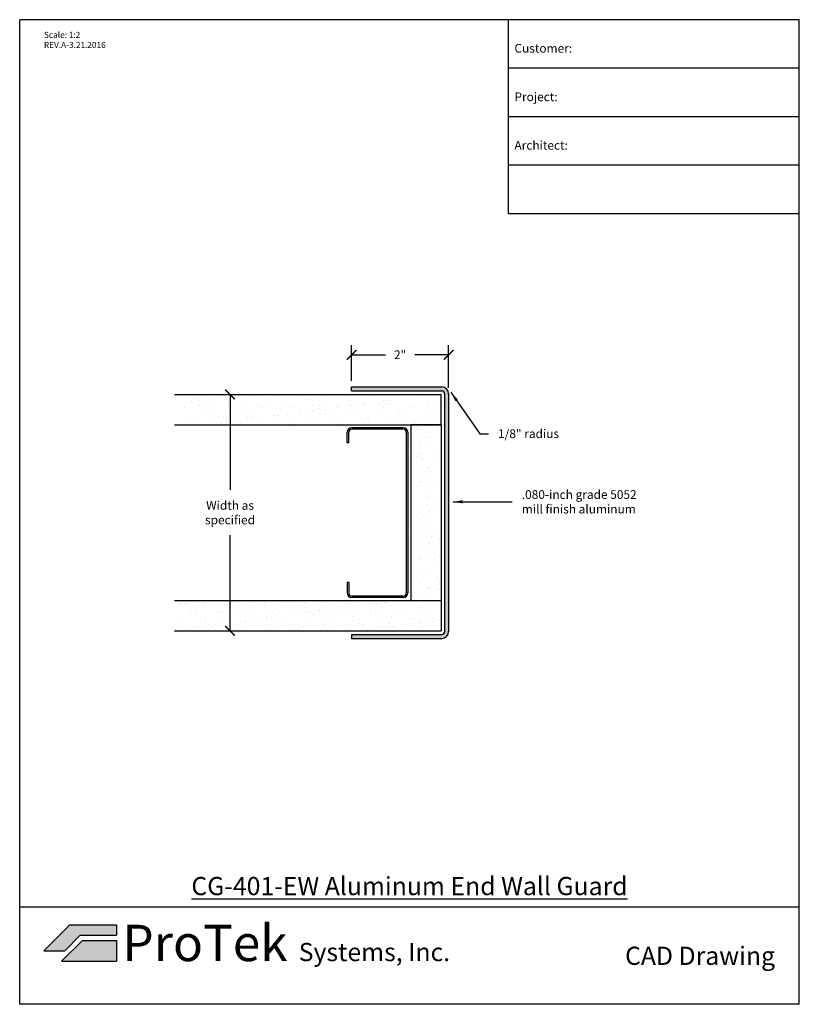
# Model space of a CAD drawing. Units: inches. Extents: x 88.9 to 96.9, y 89.3 to 99.5.
import ezdxf

# ---------------------------------------------------------------- set-up
doc = ezdxf.new("R2010")
doc.units = ezdxf.units.IN
doc.header["$MEASUREMENT"] = 0
doc.styles.get("Standard").update_dxf_attribs({"font": 'arial.ttf'})
doc.dimstyles.get("Standard").update_dxf_attribs({"dimtxt": 0.09, "dimasz": 0.1, "dimexe": 0.1, "dimexo": 0.0625, "dimgap": 0.1, "dimtad": 0, "dimtih": 1, "dimtoh": 1, "dimdec": 4, "dimzin": 0, "dimdsep": 46, "dimtxsty": 'Standard', "dimblk": 'ARCHTICK', "dimcen": 0, "dimadec": 0, "dimazin": 2, "dimtfac": 1, "dimtdec": 4, "dimtofl": 0, "dimtmove": 0, "dimatfit": 3, "dimfxl": 1, "dimtolj": 1, "dimtzin": 0, "dimarcsym": 0})
pattern_1 = [(37.5, (114.73632, 124.86935), (-0.00629934, 0.1926824), [0, -0.152, 0, -0.17, 0, -0.1625]), (7.5, (114.73632, 124.86935), (0.1769777, 0.2822146), [0, -0.082, 0, -0.137, 0, -0.0525]), (327.5, (114.61332, 124.86935), (0.3114142, 0.0005659), [0, -0.05, 0, -0.18, 0, -0.235]), (317.5, (114.61332, 124.86935), (0.3006127, 0.0877676), [0, -0.025, 0, -0.118, 0, -0.135])]

# ---------------------------------------------------------------- blocks, each defined once
blk = doc.blocks.new('_ArchTick')
at = {"color": 0, "linetype": 'ByBlock', "const_width": 0.15}
blk.add_lwpolyline([(-0.5, -0.5), (0.5, 0.5)], dxfattribs=at)
blk = doc.blocks.new('*D15')
at = {"color": 0, "lineweight": -2, "transparency": 16777216}
for p, q in [((91.069, 95.625), (91.069, 94.64)), ((91.069, 93.188), (91.069, 94.173))]:
    blk.add_line(p, q, dxfattribs=at)
at = {"layer": 'Defpoints', "color": 0, "transparency": 16777216}
for p in [(90.496, 95.625), (90.496, 93.188), (91.069, 93.188)]:
    blk.add_point(p, dxfattribs=at)
at = {"color": 0, "lineweight": -2, "transparency": 16777216, "xscale": 0.1, "yscale": 0.1, "zscale": 0.1}
for p, rotation in [((91.069, 95.625), 90), ((91.069, 93.188), 270)]:
    blk.add_blockref('_ArchTick', p, dxfattribs=dict(at, rotation=rotation))
at = {"color": 0, "transparency": 16777216, "insert": (91.069, 94.406), "char_height": 0.09, "attachment_point": 5}
blk.add_mtext('\\A1;Width as\\Pspecified', dxfattribs=at)
blk = doc.blocks.new('*D16')
at = {"color": 0, "lineweight": -2, "transparency": 16777216}
for p, q in [((92.323, 95.765), (92.323, 96.134)), ((93.323, 95.694), (93.323, 96.134)), ((92.323, 96.034), (92.671, 96.034)), ((93.323, 96.034), (92.976, 96.034))]:
    blk.add_line(p, q, dxfattribs=at)
at = {"layer": 'Defpoints', "color": 0, "transparency": 16777216}
for p in [(93.323, 96.034), (92.323, 95.702), (93.323, 95.631)]:
    blk.add_point(p, dxfattribs=at)
at = {"color": 0, "lineweight": -2, "transparency": 16777216, "xscale": 0.1, "yscale": 0.1, "zscale": 0.1, "rotation": 180}
blk.add_blockref('_ArchTick', (92.323, 96.034), dxfattribs=at)
at = {"color": 0, "lineweight": -2, "transparency": 16777216, "xscale": 0.1, "yscale": 0.1, "zscale": 0.1}
blk.add_blockref('_ArchTick', (93.323, 96.034), dxfattribs=at)
at = {"color": 0, "transparency": 16777216, "insert": (92.823, 96.034), "char_height": 0.09, "attachment_point": 5}
blk.add_mtext('\\A1;2"', dxfattribs=at)

msp = doc.modelspace()

# ---------------------------------------------------------------- hatches: boundary and pattern name
at = {"true_color": 0x939598}
h = msp.add_hatch(dxfattribs=at)
h.set_pattern_fill('AR-SAND', color=252, scale=0.1)
h.set_pattern_definition(pattern_1)
h.paths.add_polyline_path([(90.49605, 95.6251), (90.49605, 95.3126), (93.24605, 95.3126), (93.24605, 95.6251)])
at = {"true_color": 0x003c71}
h = msp.add_hatch(color=156, dxfattribs=at)
h.dxf.hatch_style = 1
h.paths.add_polyline_path([(93.32324, 95.63104, 0.41421356), (93.25199, 95.70229), (92.32324, 95.70229), (92.32324, 95.66229), (93.25199, 95.66229, -0.41421356), (93.28324, 95.63104), (93.28324, 93.18166, -0.41421356), (93.25199, 93.15041), (92.32324, 93.15041), (92.32324, 93.11041), (93.25199, 93.11041, 0.41421356), (93.32324, 93.18166)])
at = {"true_color": 0x939598}
h = msp.add_hatch(dxfattribs=at)
h.set_pattern_fill('AR-SAND', color=252, scale=0.1, angle=90)
h.set_pattern_definition([(127.5, (114.73632, 124.86935), (-0.1926824, -0.00629934), [0, -0.152, 0, -0.17, 0, -0.1625]), (97.5, (114.73632, 124.86935), (-0.2822146, 0.1769777), [0, -0.082, 0, -0.137, 0, -0.0525]), (57.5, (114.73632, 124.74635), (-0.0005659, 0.3114142), [0, -0.05, 0, -0.18, 0, -0.235]), (47.5, (114.73632, 124.74635), (-0.0877676, 0.3006127), [0, -0.025, 0, -0.118, 0, -0.135])])
h.paths.add_polyline_path([(92.93355, 93.5001), (93.24605, 93.5001), (93.24605, 95.3126), (92.93355, 95.3126)])
h = msp.add_hatch(dxfattribs=at)
h.set_pattern_fill('AR-SAND', color=252, scale=0.1)
h.set_pattern_definition(pattern_1)
h.paths.add_polyline_path([(90.49605, 93.1876), (90.49605, 93.5001), (93.24605, 93.5001), (93.24605, 93.1876)])
at = {"true_color": 0x84bd00}
h = msp.add_hatch(color=62, dxfattribs=at)
h.dxf.hatch_style = 1
h.paths.add_polyline_path([(89.41758, 90.15794), (89.14972, 89.89008), (89.36401, 89.89008), (89.52472, 90.0508), (89.89972, 90.0508), (89.89972, 90.15794)])
at = {"true_color": 0x003c71}
h = msp.add_hatch(color=156, dxfattribs=at)
h.dxf.hatch_style = 1
h.paths.add_polyline_path([(89.89972, 89.78294), (89.89972, 89.99722), (89.54691, 89.99722), (89.33263, 89.78294)])

# ---------------------------------------------------------------- linework, layer by layer
at = {"color": 252, "true_color": 0x939598}
for p, q in [((96.93972, 99.48811), (88.89972, 99.48811)), ((88.89972, 89.33811), (88.89972, 99.48811)), ((93.93972, 97.48811), (93.93972, 99.48811)), ((96.93972, 89.33811), (96.93972, 99.48811)), ((96.93972, 98.98811), (93.93972, 98.98811)), ((96.93972, 98.48811), (93.93972, 98.48811)), ((96.93972, 97.98811), (93.93972, 97.98811)), ((96.93972, 97.48811), (93.93972, 97.48811)), ((90.49605, 95.6251), (93.24605, 95.6251)), ((93.24605, 95.3126), (93.24605, 95.6251)), ((90.49605, 95.3126), (93.24605, 95.3126)), ((93.24605, 95.3126), (92.93355, 95.3126)), ((92.93355, 95.3126), (92.93355, 93.5001)), ((93.24605, 95.3126), (93.24605, 93.5001)), ((90.49605, 93.5001), (93.24605, 93.5001)), ((93.24605, 93.5001), (93.24605, 93.1876)), ((90.49605, 93.1876), (93.24605, 93.1876)), ((96.93972, 90.33811), (88.89972, 90.33811)), ((96.93972, 89.33811), (88.89972, 89.33811))]:
    msp.add_line(p, q, dxfattribs=at)
at = {"color": 156, "true_color": 0x003c71}
for p, q in [((92.32324, 95.70229), (93.25199, 95.70229)), ((92.32324, 95.66229), (92.32324, 95.70229)), ((92.32324, 95.66229), (93.25199, 95.66229)), ((93.28324, 93.18166), (93.28324, 95.63104)), ((93.32324, 95.63104), (93.32324, 93.18166)), ((92.32324, 93.15041), (93.25199, 93.15041)), ((92.32324, 93.15041), (92.32324, 93.11041)), ((92.32324, 93.11041), (93.25199, 93.11041)), ((89.33263, 89.78294), (89.54691, 89.99722)), ((89.54691, 89.99722), (89.89972, 89.99722)), ((89.89972, 89.99722), (89.89972, 89.78294)), ((89.33263, 89.78294), (89.89972, 89.78294))]:
    msp.add_line(p, q, dxfattribs=at)
for p, q in [((92.2773, 95.1251), (92.2773, 95.23447)), ((92.29292, 95.1251), (92.29292, 95.23447)), ((92.85542, 95.28135), (92.32417, 95.28135)), ((92.85542, 95.26572), (92.32417, 95.26572)), ((92.88667, 95.23447), (92.88667, 93.57822)), ((92.9023, 95.23447), (92.9023, 93.57822)), ((92.29292, 95.1251), (92.2773, 95.1251)), ((92.2773, 93.6876), (92.2773, 93.57822)), ((92.29292, 93.6876), (92.2773, 93.6876)), ((92.29292, 93.6876), (92.29292, 93.57822)), ((92.85542, 93.54697), (92.32417, 93.54697)), ((92.85542, 93.53135), (92.32417, 93.53135))]:
    msp.add_line(p, q)
at = {"color": 62, "true_color": 0x84bd00}
for p, q in [((89.14972, 89.89008), (89.41758, 90.15794)), ((89.41758, 90.15794), (89.89972, 90.15794)), ((89.89972, 90.15794), (89.89972, 90.0508)), ((89.36401, 89.89008), (89.52472, 90.0508)), ((89.52472, 90.0508), (89.89972, 90.0508)), ((89.14972, 89.89008), (89.36401, 89.89008))]:
    msp.add_line(p, q, dxfattribs=at)
at = {"color": 156, "true_color": 0x003c71}
for centre, radius, start, end in [((93.25199, 95.63104), 0.07125, 0, 90), ((93.25199, 95.63104), 0.03125, 0, 90), ((93.25199, 93.18166), 0.03125, 270, 0), ((93.25199, 93.18166), 0.07125, 270, 0)]:
    msp.add_arc(centre, radius, start, end, dxfattribs=at)
for centre, radius, start, end in [((92.32417, 95.23447), 0.04688, 90, 180), ((92.32417, 95.23447), 0.03125, 90, 180), ((92.85542, 95.23447), 0.04688, 0, 90), ((92.85542, 95.23447), 0.03125, 0, 90), ((92.32417, 93.57822), 0.04688, 180, 270), ((92.32417, 93.57822), 0.03125, 180, 270), ((92.85542, 93.57822), 0.03125, 270, 0), ((92.85542, 93.57822), 0.04688, 270, 0)]:
    msp.add_arc(centre, radius, start, end)

# ---------------------------------------------------------------- texts
for s, width, insert, char_height, attachment_point in [('Scale: 1:2\\PREV.A-3.21.2016', 8.04, (89.14972, 99.36311), 0.0625, 1), ('Customer:', 2.9375, (94.00222, 99.23811), 0.09, 1), ('Project:', 2.9375, (94.00222, 98.73811), 0.09, 1), ('Architect:', 2.9375, (94.00222, 98.23811), 0.09, 1), ('{\\fArial|b1|i0|c0|p34;\\LCG-401-EW Aluminum End Wall Guard}', 8.04, (92.91972, 90.46311), 0.1875, 8), ('{\\fArial|b1|i0|c0|p34;\\C62;\\c48516;Pro\\C156;\\c7420928;Tek\\C256; \\H0.5x;Systems, Inc.}', 80.4, (89.95831, 90.15794), 0.375, 1), ('{\\fArial|b1|i0|c0|p34;\\C62;\\c48516;Pro\\C156;\\c7420928;Tek\\C256; \\H0.5x;Systems, Inc.}', 80.4, (89.95831, 90.15794), 0.375, 1), ('{\\fArial|b1|i0|c0|p34;\\H0.5x;CAD Drawing}', 80.4, (96.68972, 89.83811), 0.375, 6)]:
    msp.add_mtext_dynamic_manual_height_columns(s, width=width, gutter_width=1, heights=[0], dxfattribs=dict(insert=insert, char_height=char_height, attachment_point=attachment_point))
at = {"char_height": 0.09, "attachment_point": 4}
for s, insert in [('\\A1;1/8" radius', (93.83294, 95.22049)), ('\\A1;.080-inch grade 5052\\Pmill finish aluminum', (94.07771, 94.51815))]:
    msp.add_mtext(s, dxfattribs=dict(at, insert=insert))

# ---------------------------------------------------------------- dimensions: what is measured, and where the dimension line sits
dim = msp.add_linear_dim(base=(93.32324, 96.03417), p1=(92.32324, 95.70229), p2=(93.32324, 95.63104), text='2"', dimstyle='Standard')
dim.commit()
dim.dimension.update_dxf_attribs({"geometry": '*D16', "text_midpoint": (92.82324, 96.03417)})
dim = msp.add_linear_dim(base=(91.06911, 93.1876), p1=(90.49605, 95.6251), p2=(90.49605, 93.1876), angle=90, text='Width as\\Pspecified', dimstyle='Standard', override={"dimse1": 1, "dimse2": 1})
dim.commit()
dim.dimension.update_dxf_attribs({"geometry": '*D15', "text_midpoint": (91.06911, 94.40635)})

# ---------------------------------------------------------------- leaders
at = {"annotation_type": 0, "has_hookline": 1, "hookline_direction": 0}
msp.add_leader([(93.34664, 95.64767), (93.64477, 95.22049), (93.73294, 95.22049)], dimstyle='Standard', dxfattribs=at)
at = {"annotation_type": 0, "has_hookline": 1, "hookline_direction": 0, "text_width": 1.17031}
msp.add_leader([(93.36872, 94.51815), (93.97771, 94.51815)], dimstyle='Standard', dxfattribs=at)

doc.saveas('drawing.dxf')
